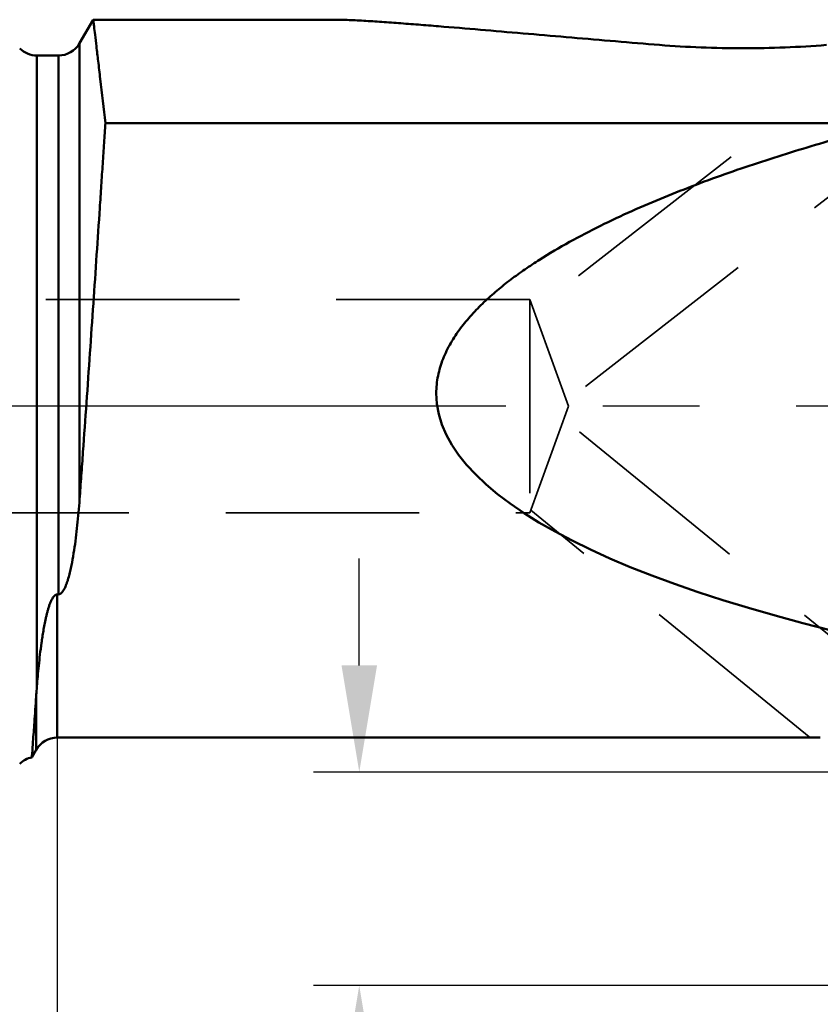
# Model space of a CAD drawing. Units: millimetres. Extents: x -102 to 60, y -82 to 31.
# Drawn here: x 3 to 29, y -20 to 13 of the extents above; entities that cross this region are included whole.
import ezdxf

# ---------------------------------------------------------------- set-up
doc = ezdxf.new("R2010")
doc.units = ezdxf.units.MM
doc.linetypes.add('CENTER2', pattern=[28.575, 19.05, -3.175, 3.175, -3.175])
doc.linetypes.add('DASHED2', pattern=[9.525, 6.35, -3.175])
for name, color, linetype, lineweight in [('1', 4, 'Continuous', 50), ('2', 7, 'Continuous', 25), ('3', 1, 'DASHED2', 35), ('4', 2, 'CENTER2', 25), ('nocut', 7, 'Continuous', 25), ('sk2', 7, 'Continuous', 25)]:
    doc.layers.add(name, color=color, linetype=linetype, lineweight=lineweight)
doc.styles.add('simplex', font='txt.shx', dxfattribs={"height": 3.5})
doc.dimstyles.new('コピー - ISO-25', dxfattribs={"dimscale": 0, "dimtxt": 3.5, "dimasz": 3.5, "dimexe": 1.5, "dimexo": 0, "dimgap": 2.3, "dimtad": 1, "dimdec": 8, "dimdsep": 46, "dimtxsty": 'simplex', "dimcen": 0.09, "dimclrd": 256, "dimclre": 256, "dimclrt": 256, "dimadec": 0, "dimazin": 0, "dimtfac": 1, "dimtofl": 0, "dimtmove": 0, "dimatfit": 3, "dimfxl": 1, "dimtolj": 1, "dimlwd": -1, "dimlwe": -1, "dimarcsym": 0})

# ---------------------------------------------------------------- blocks, each defined once
blk = doc.blocks.new('*D300280222')
at = {"layer": 'Defpoints', "color": 0}
for p in [(-81, -11.3), (44, -18.799), (44, -80)]:
    blk.add_point(p, dxfattribs=at)
at = {"layer": 'sk2'}
for p, q in [((-81, -11.3), (-81, -81.5)), ((44, -18.799), (44, -81.5)), ((-77.5, -80), (40.5, -80))]:
    blk.add_line(p, q, dxfattribs=at)
for points in [[(-77.5, -79.417), (-77.5, -80.583), (-81, -80)], [(40.5, -80.583), (40.5, -79.417), (44, -80)]]:
    blk.add_solid(points, dxfattribs=at)
at = {"layer": 'sk2', "insert": (-18.5, -75.95), "char_height": 3.5, "attachment_point": 5, "line_spacing_factor": 0.9375, "style": 'simplex'}
blk.add_mtext('\\A1;125', dxfattribs=at)
blk = doc.blocks.new('*D302282444')
at = {"layer": '2'}
for p, q in [((4, -10.87), (4, -61.5)), ((44, -18.799), (44, -61.5)), ((7.5, -60), (40.5, -60))]:
    blk.add_line(p, q, dxfattribs=at)
for points in [[(7.5, -59.417), (7.5, -60.583), (4, -60)], [(40.5, -60.583), (40.5, -59.417), (44, -60)]]:
    blk.add_solid(points, dxfattribs=at)
at = {"layer": 'Defpoints', "color": 0}
for p in [(4, -10.87), (44, -18.799), (44, -60)]:
    blk.add_point(p, dxfattribs=at)
at = {"layer": '2', "insert": (24, -55.95), "char_height": 3.5, "attachment_point": 5, "line_spacing_factor": 0.9375, "style": 'simplex'}
blk.add_mtext('\\A1;40', dxfattribs=at)
blk = doc.blocks.new('*D303283555')
at = {"layer": '2'}
for p, q in [((13.908, -8.5), (13.908, -5)), ((39.051, -12), (12.408, -12)), ((40.4, -19), (12.408, -19)), ((13.908, -22.5), (13.908, -48.1))]:
    blk.add_line(p, q, dxfattribs=at)
for points in [[(13.325, -8.5), (14.492, -8.5), (13.908, -12)], [(14.492, -22.5), (13.325, -22.5), (13.908, -19)]]:
    blk.add_solid(points, dxfattribs=at)
at = {"layer": 'Defpoints', "color": 0}
for p in [(39.051, -12), (13.908, -19), (40.4, -19)]:
    blk.add_point(p, dxfattribs=at)
at = {"layer": '2', "insert": (9.858, -37.05), "char_height": 3.5, "attachment_point": 5, "rotation": 90, "line_spacing_factor": 0.9375, "style": 'simplex'}
blk.add_mtext('\\A1;7(MAX)', dxfattribs=at)
blk = doc.blocks.new('*D305285777')
at = {"layer": '2'}
for p, q in [((40, -18.799), (40, -51.5)), ((44, -18.799), (44, -51.5)), ((36.5, -50), (26.067, -50)), ((47.5, -50), (51, -50))]:
    blk.add_line(p, q, dxfattribs=at)
for points in [[(36.5, -50.583), (36.5, -49.417), (40, -50)], [(47.5, -49.417), (47.5, -50.583), (44, -50)]]:
    blk.add_solid(points, dxfattribs=at)
at = {"layer": 'Defpoints', "color": 0}
for p in [(40, -18.799), (44, -18.799), (40, -50)]:
    blk.add_point(p, dxfattribs=at)
at = {"layer": '2', "insert": (29.533, -45.95), "char_height": 3.5, "attachment_point": 5, "style": 'simplex'}
blk.add_mtext('\\A1;4', dxfattribs=at)
blk = doc.blocks.new('*D306286888')
at = {"layer": '2'}
for p, q in [((0, 0), (0, -71.5)), ((44, -18.799), (44, -71.5)), ((3.5, -70), (40.5, -70))]:
    blk.add_line(p, q, dxfattribs=at)
for points in [[(3.5, -69.417), (3.5, -70.583), (0, -70)], [(40.5, -70.583), (40.5, -69.417), (44, -70)]]:
    blk.add_solid(points, dxfattribs=at)
at = {"layer": 'Defpoints', "color": 0}
for p in [(0, 0), (44, -18.799), (44, -70)]:
    blk.add_point(p, dxfattribs=at)
at = {"layer": '2', "insert": (22, -65.95), "char_height": 3.5, "attachment_point": 5, "style": 'simplex'}
blk.add_mtext('\\A1;44', dxfattribs=at)

msp = doc.modelspace()

# ---------------------------------------------------------------- linework, layer by layer
at = {"layer": '1'}
for p, q in [((4.73094011, 11.9), (5.17838657, 12.675)), ((13.11786254, 12.675), (5.17838657, 12.675)), ((4.73094011, 11.9), (4.73090075, -3.05221646)), ((3.33137085, 11.5), (4.03811978, 11.5)), ((3.33137085, 11.5), (3.33137085, -9.19071835)), ((4.03811978, -6.1723), (4.03811978, 11.5)), ((5.57657688, 9.28506538), (31.47472731, 9.28507637)), ((4.03811978, -6.1723), (4, -6.1723)), ((4, -6.1723), (4, -10.87)), ((3.30717968, -11.27), (3.30717968, -9.52149517)), ((4, -10.87), (29.03621058, -10.87)), ((3.30717968, -11.27), (3.16419131, -11.51766311))]:
    msp.add_line(p, q, dxfattribs=at)
for centre, start, end in [((3.33137085, 12.3), 225, 270), ((4.03811978, 12.3), 270, 330), ((4, -11.67), 90, 150), ((3.33137085, -12.3), 102.062257635, 135)]:
    msp.add_arc(centre, 0.8, start, end, dxfattribs=at)
msp.add_ellipse((70.01568435, 1.5), major_axis=(53.57971754, 1.13828798), ratio=0.2298913949, start_param=3.136708706, end_param=4.0129091426, dxfattribs=at)
for points, knots in [([(5.17811059, 12.675), (5.17825329, 12.67384759), (5.17899487, 12.66926711), (5.18031058, 12.65892449), (5.1824688, 12.64170332), (5.18532035, 12.61759504), (5.18903329, 12.58662804), (5.19566662, 12.53165503), (5.2120274, 12.39584769), (5.2419961, 12.14599164), (5.28724459, 11.76698208), (5.3444265, 11.28459688), (5.44301792, 10.4458643), (5.52143854, 9.76820782), (5.57678033, 9.28506558)], [0, 0, 0, 0, 0.0010206032, 0.0040771666, 0.0091628649, 0.016275233, 0.0254137141, 0.036575212, 0.0649421914, 0.1456397245, 0.2577510708, 0.4004244329, 0.5725829813, 1, 1, 1, 1]), ([(13.11786264, 12.675), (13.18947959, 12.675), (13.34244254, 12.67237412), (13.58391925, 12.66381402), (13.84783454, 12.65124333), (14.23042309, 12.62974694), (14.73519816, 12.59660788), (15.36393196, 12.55074686), (16.01610967, 12.50002787), (16.91517351, 12.42719187), (18.06355349, 12.33042433), (19.46271856, 12.21020023), (20.8833884, 12.08804757), (22.31931327, 11.96598526), (23.28113935, 11.88584202), (23.76389647, 11.84618486)], [0, 0, 0, 0, 0.0201183718, 0.0429704152, 0.0678759567, 0.0943390154, 0.1506145071, 0.2099780809, 0.2714291631, 0.3343745244, 0.4633669836, 0.5951705627, 0.7288712311, 0.8639288325, 1, 1, 1, 1]), ([(29.23614804, 11.84618844), (28.78415233, 11.80905993), (27.87242753, 11.75601893), (26.50002244, 11.73019084), (25.12761734, 11.75601784), (24.21589219, 11.80905559), (23.76389647, 11.84618486)], [0, 0, 0, 0, 0.2483860033, 0.4999999711, 0.7516139556, 1, 1, 1, 1]), ([(5.57657688, 9.28506538), (5.56249525, 9.06756205), (5.54145034, 8.73733379), (5.51223684, 8.2919781), (5.4817826, 7.82687275), (5.44247987, 7.22890231), (5.37665648, 6.2343154), (5.29050179, 4.94513188), (5.14611022, 2.81486352), (4.99665712, 0.66056153), (4.86297225, -1.2238083), (4.78690681, -2.27815626), (4.7496748, -2.79667074), (4.73099458, -3.0531699)], [0, 0, 0, 0, 0.0528717589, 0.0802682329, 0.1082651894, 0.1659372143, 0.2256350631, 0.3500568578, 0.4793609568, 0.7435747329, 0.8738965119, 0.9376144238, 1, 1, 1, 1]), ([(31.47473031, 9.28508815), (30.74162239, 9.09575333), (29.27964965, 8.69761298), (27.46806113, 8.14275763), (26.03143149, 7.65662688), (24.96120782, 7.26804062), (23.90027801, 6.85232497), (22.85100849, 6.40531941), (21.81671987, 5.92162975), (20.8023596, 5.39408945), (19.98012438, 4.90993194), (19.34252767, 4.48899021), (18.87649816, 4.15386052), (18.42606578, 3.79677338), (17.99561681, 3.41445195), (17.59133097, 3.00309924), (17.2220374, 2.55850314), (16.90042466, 2.07690129), (16.6867001, 1.64268909), (16.559526, 1.27800171), (16.48877698, 0.99701299), (16.44517661, 0.71082897), (16.43532778, 0.51810254), (16.43532778, 0.42188346)], [0, 0, 0, 0, 0.1241728411, 0.2484555611, 0.3106497135, 0.3728836969, 0.4351636374, 0.497497369, 0.5598950324, 0.6223700018, 0.6849399924, 0.7162729922, 0.7476407846, 0.7790479105, 0.8104991517, 0.8419988245, 0.8735489676, 0.9051453934, 0.9367705359, 0.9525968833, 0.9684163055, 0.9842202982, 1, 1, 1, 1]), ([(4.73099458, -3.0531699), (4.72054196, -3.19676994), (4.69769608, -3.48150154), (4.65754045, -3.90441292), (4.61028099, -4.3190959), (4.55456474, -4.72478774), (4.4987218, -5.0563772), (4.44591689, -5.31594851), (4.40866013, -5.47515109), (4.37526989, -5.60065116), (4.34808999, -5.69356708), (4.31816065, -5.78535194), (4.28461395, -5.87577549), (4.25249693, -5.94958157), (4.22300277, -6.00705757), (4.19824723, -6.04927215), (4.16989186, -6.0900388), (4.14198398, -6.12171232), (4.11565115, -6.14415455), (4.09287775, -6.1588646), (4.06683944, -6.16958056), (4.04776928, -6.1723), (4.03811978, -6.1723)], [0, 0, 0, 0, 0.1321340695, 0.2621346407, 0.3898460007, 0.5151333984, 0.6379078702, 0.6983561776, 0.7582054841, 0.7879257433, 0.8175283483, 0.847039589, 0.8765053093, 0.906013287, 0.9208402985, 0.9357711208, 0.9508900122, 0.9663636661, 0.974344861, 0.9825794757, 0.9911444123, 1, 1, 1, 1]), ([(3.33137085, -9.19071835), (3.33986596, -9.08096637), (3.3584706, -8.85518965), (3.39118177, -8.50757611), (3.43087304, -8.14213723), (3.470962, -7.82712818), (3.50899242, -7.56716546), (3.54150845, -7.36638079), (3.57857833, -7.16216322), (3.61417549, -6.99024499), (3.64662675, -6.85147292), (3.67354198, -6.74637737), (3.70352921, -6.64094352), (3.73176818, -6.55327394), (3.75710787, -6.48341288), (3.77788337, -6.43109055), (3.80080999, -6.37917249), (3.82656034, -6.32793343), (3.85622939, -6.27791627), (3.88567989, -6.23838158), (3.91387006, -6.20974445), (3.93850266, -6.1906082), (3.96729429, -6.1761389), (3.98903775, -6.1723), (4, -6.1723)], [0, 0, 0, 0, 0.1044984437, 0.215050251, 0.3314358907, 0.4534336852, 0.5164714641, 0.5808363037, 0.646510753, 0.7134885444, 0.7474719427, 0.7817927864, 0.8164650124, 0.8515155399, 0.8691995596, 0.8870035668, 0.9049467357, 0.9230614179, 0.9414071355, 0.9601064775, 0.9696797287, 0.9794812503, 0.9895936133, 1, 1, 1, 1]), ([(3.33137085, -9.19071828), (3.32918434, -9.21896673), (3.320781, -9.32917955), (3.31283473, -9.43942721), (3.30718387, -9.52143249)], [0, 0, 0, 0, 0.2563309084, 1, 1, 1, 1]), ([(3.30717968, -9.52149517), (3.28753518, -9.80657014), (3.25285304, -10.30087734), (3.20828972, -10.9231934), (3.18011194, -11.30349512), (3.16739201, -11.47459589), (3.16419131, -11.51766311)], [0, 0, 0, 0, 0.4283512768, 0.7428058715, 0.9352625984, 1, 1, 1, 1])]:
    msp.add_open_spline(points, degree=3, knots=knots, dxfattribs=at)
at = {"layer": '3'}
for p, q in [((33.85630022, 10.40015776), (20.71207773, 0.1698438)), ((26.11458065, 8.17624989), (19.63385981, 3.13222321)), ((19.5, 3.5), (0, 3.5)), ((19.5, 3.5), (19.5, -3.5)), ((19.5, 3.5), (20.77389582, 0)), ((20.77389582, 0), (19.5, -3.5)), ((33.44298495, -10.86360298), (20.62052437, -0.42138459)), ((0, -3.5), (19.5, -3.5)), ((28.66760034, -10.84362659), (19.53430405, -3.40575039))]:
    msp.add_line(p, q, dxfattribs=at)
at = {"layer": '4'}
msp.add_line((47.297363, 0), (0, 0), dxfattribs=at)
at = {"layer": 'nocut'}
for p, q in [((4.73094011, 11.9), (5.17838657, 12.675)), ((13.11786254, 12.675), (5.17838657, 12.675)), ((3.33137085, 11.5), (4.03811978, 11.5)), ((4, -10.87), (29.03621058, -10.87)), ((3.30717968, -11.27), (3.16419131, -11.51766311))]:
    msp.add_line(p, q, dxfattribs=at)
for centre, start, end in [((3.33137085, 12.3), 225, 270), ((4.03811978, 12.3), 270, 330), ((4, -11.67), 90, 150), ((3.33137085, -12.3), 102.062257635, 135)]:
    msp.add_arc(centre, 0.8, start, end, dxfattribs=at)
for points, knots in [([(13.11786264, 12.675), (13.18947959, 12.675), (13.34244254, 12.67237412), (13.58391925, 12.66381402), (13.84783454, 12.65124333), (14.23042309, 12.62974694), (14.73519816, 12.59660788), (15.36393196, 12.55074686), (16.01610967, 12.50002787), (16.91517351, 12.42719187), (18.06355349, 12.33042433), (19.46271856, 12.21020023), (20.8833884, 12.08804757), (22.31931327, 11.96598526), (23.28113935, 11.88584202), (23.76389647, 11.84618486)], [0, 0, 0, 0, 0.0201183718, 0.0429704152, 0.0678759567, 0.0943390154, 0.1506145071, 0.2099780809, 0.2714291631, 0.3343745244, 0.4633669836, 0.5951705627, 0.7288712311, 0.8639288325, 1, 1, 1, 1]), ([(29.23614804, 11.84618844), (28.78415233, 11.80905993), (27.87242753, 11.75601893), (26.50002244, 11.73019084), (25.12761734, 11.75601784), (24.21589219, 11.80905559), (23.76389647, 11.84618486)], [0, 0, 0, 0, 0.2483860033, 0.4999999711, 0.7516139556, 1, 1, 1, 1])]:
    msp.add_open_spline(points, degree=3, knots=knots, dxfattribs=at)

# ---------------------------------------------------------------- dimensions: what is measured, and where the dimension line sits
at = {"layer": '2'}
dim = msp.add_linear_dim(base=(43.999983, -70), p1=(0, 0), p2=(43.999983, -18.79884819), dimstyle='コピー - ISO-25', override={"dimscale": 1, "dimdec": 4}, dxfattribs=at)
dim.commit()
dim.dimension.update_dxf_attribs({"geometry": '*D306286888', "text_midpoint": (21.9999915, -65.95)})
dim = msp.add_linear_dim(base=(13.908498, -19), p1=(39.050591, -12), p2=(40.40007, -19), angle=90, text='<>(MAX)', dimstyle='コピー - ISO-25', override={"dimscale": 1, "dimtxt": 3.5, "dimtxsty": 'simplex'}, dxfattribs=at)
dim.commit()
dim.dimension.update_dxf_attribs({"geometry": '*D303283555', "text_midpoint": (13.908498, -37.05), "dimtype": 160})
for base, p1, p2, override, picture, middle in [((43.999983, -60), (4, -10.87), (43.999983, -18.79884819), {"dimscale": 1, "dimtxt": 3.5, "dimdec": 0, "dimtxsty": 'simplex'}, '*D302282444', (23.9999915, -55.95)), ((40.00001351, -50), (43.999983, -18.79884819), (40.00001351, -18.79884819), {"dimscale": 1, "dimdec": 3}, '*D305285777', (29.53334684, -45.95))]:
    dim = msp.add_linear_dim(base=base, p1=p1, p2=p2, angle=180, dimstyle='コピー - ISO-25', override=override, dxfattribs=at)
    dim.commit()
    dim.dimension.update_dxf_attribs({"geometry": picture, "text_midpoint": middle})
at = {"layer": 'sk2'}
dim = msp.add_linear_dim(base=(43.999983, -80), p1=(-81, -11.3), p2=(43.999983, -18.79884819), angle=180, dimstyle='コピー - ISO-25', override={"dimscale": 1, "dimdec": 4}, dxfattribs=at)
dim.commit()
dim.dimension.update_dxf_attribs({"geometry": '*D300280222', "text_midpoint": (-18.5000085, -75.95)})

doc.saveas('drawing.dxf')
